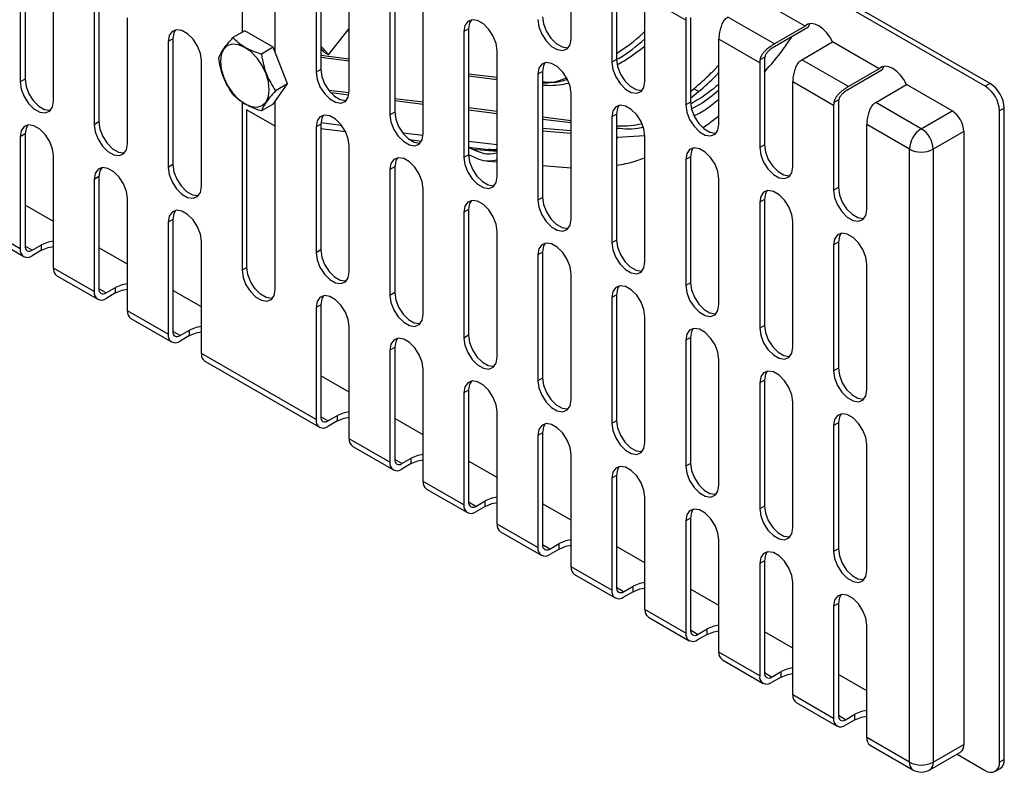
# Model space of a CAD drawing. Units: millimetres. Extents: x 5 to 589, y 5 to 415.
# Drawn here: x 540 to 569, y 68 to 91 of the extents above; entities that cross this region are included whole.
import ezdxf

# ---------------------------------------------------------------- set-up
doc = ezdxf.new("R2010")
doc.units = ezdxf.units.MM

msp = doc.modelspace()

# ---------------------------------------------------------------- linework, layer by layer
at = {"color": 7, "linetype": 'Continuous', "lineweight": 25}
for p, q in [((568.4235, 88.6649), (492.1974, 132.6693)), ((568.5649, 88.7466), (492.3388, 132.751)), ((546.2486, 95.424), (546.2486, 90.2755)), ((547.2386, 89.679), (547.2386, 94.8525)), ((548.4548, 92.844), (548.4548, 89.0879)), ((548.5962, 92.9256), (548.5962, 89.1695)), ((539.6301, 92.5492), (539.6301, 88.7931)), ((539.7715, 92.6308), (539.7715, 88.8747)), ((556.0633, 90.0848), (556.0633, 92.6161)), ((549.4448, 88.5164), (549.4448, 92.2725)), ((540.6201, 88.2216), (540.6201, 91.9777)), ((557.4209, 91.9956), (557.4209, 89.4643)), ((557.2795, 91.9139), (557.2795, 89.3827)), ((550.661, 91.5704), (550.661, 87.8143)), ((550.8024, 91.652), (550.8024, 87.8959)), ((541.8363, 91.2756), (541.8363, 87.5195)), ((541.9777, 91.3572), (541.9777, 87.6011)), ((558.2694, 88.8112), (558.2694, 91.3425)), ((559.4857, 90.6403), (558.2694, 91.3425)), ((563.0534, 90.4585), (561.6596, 91.2631)), ((551.6509, 87.2428), (551.6509, 90.9989)), ((542.8262, 86.948), (542.8262, 90.7041)), ((559.4857, 90.6403), (559.4857, 88.1091)), ((559.6271, 90.722), (559.6271, 88.1907)), ((562.1342, 89.9279), (560.7404, 90.7325)), ((563.1876, 90.532), (563.1267, 90.4162)), ((546.3304, 90.3227), (545.975, 90.1176)), ((547.1789, 89.8329), (546.3304, 90.3227)), ((548.8282, 89.6), (549.4448, 90.3892)), ((553.0086, 90.3784), (552.8671, 90.2968)), ((552.8671, 90.2968), (552.8671, 86.5407)), ((553.0086, 90.3784), (553.0086, 86.6223)), ((563.1267, 90.4162), (562.066, 89.8039)), ((563.0534, 90.4585), (562.1342, 89.9279)), ((544.1839, 90.0836), (544.0425, 90.002)), ((544.0425, 90.002), (544.0425, 86.2459)), ((544.1839, 90.0836), (544.1839, 86.3275)), ((560.4756, 87.5376), (560.4756, 90.0689)), ((561.6918, 89.3668), (560.4756, 90.0689)), ((562.9466, 89.4589), (563.8658, 89.9895)), ((565.2596, 89.1849), (563.8658, 89.9895)), ((546.3304, 89.8263), (546.3337, 89.8348)), ((547.1789, 89.8329), (546.8235, 89.6277)), ((547.6031, 88.7394), (547.1789, 89.8329)), ((548.8282, 89.6), (548.6867, 89.6817)), ((553.8571, 85.9692), (553.8571, 89.7253)), ((545.0324, 85.6744), (545.0324, 89.4305)), ((548.5962, 89.5937), (549.4448, 89.4873)), ((548.5962, 89.5298), (549.4448, 89.4234)), ((557.4209, 89.4643), (557.2795, 89.3827)), ((561.6918, 89.3668), (561.6918, 86.8355)), ((561.8454, 89.537), (561.699, 89.4525)), ((561.8527, 89.559), (561.8316, 89.5316)), ((561.8333, 89.4484), (561.8333, 86.9171)), ((564.3403, 88.6543), (562.9466, 89.4589)), ((548.5962, 89.1695), (548.4548, 89.0879)), ((553.0086, 89.0405), (553.8571, 88.9343)), ((555.2147, 89.1048), (555.0733, 89.0232)), ((555.0733, 89.0232), (555.0733, 85.2671)), ((555.2147, 89.1048), (555.2147, 85.3487)), ((565.3329, 89.1426), (564.2722, 88.5303)), ((565.2596, 89.1849), (564.3403, 88.6543)), ((565.3937, 89.2584), (565.3329, 89.1426)), ((539.7715, 88.8747), (539.6301, 88.7931)), ((547.1789, 88.1357), (547.6031, 88.7394)), ((547.6031, 88.7394), (547.2478, 88.5342)), ((553.0086, 88.9766), (553.8571, 88.8703)), ((562.6818, 86.264), (562.6818, 88.7953)), ((563.898, 88.0932), (562.6818, 88.7953)), ((568.5649, 88.7466), (568.4235, 88.6649)), ((549.4427, 88.465), (548.8362, 88.5411)), ((548.894, 88.4734), (548.9017, 88.4689)), ((549.4336, 88.4022), (548.9017, 88.4689)), ((556.0633, 84.6956), (556.0633, 88.4517)), ((559.8709, 88.5074), (559.7295, 88.5891)), ((565.1527, 88.1853), (566.072, 88.716)), ((567.4335, 87.9299), (566.072, 88.716)), ((546.2486, 88.196), (546.2486, 83.1759)), ((546.3337, 88.1376), (546.3304, 88.1423)), ((547.1789, 88.1357), (546.8235, 87.9306)), ((547.2386, 82.6044), (547.2386, 88.2206)), ((551.6509, 88.1881), (550.8024, 88.2945)), ((551.6509, 88.1242), (550.8024, 88.2306)), ((559.6271, 88.1907), (559.4857, 88.1091)), ((564.0516, 88.2635), (563.9052, 88.1789)), ((564.0394, 88.1748), (564.0394, 85.6435)), ((566.5143, 87.3993), (565.1527, 88.1853)), ((547.2386, 87.4707), (546.3805, 87.9661)), ((546.3901, 83.2576), (546.3901, 87.9605)), ((550.8024, 87.8959), (550.661, 87.8143)), ((553.8571, 87.9114), (553.0086, 88.0178)), ((553.8571, 87.8475), (553.0086, 87.9539)), ((563.898, 88.0932), (563.898, 85.5619)), ((566.5143, 87.3993), (567.4335, 87.9299)), ((568.9892, 88.0117), (568.8478, 87.9301)), ((568.8478, 68.4964), (568.8478, 87.9301)), ((568.9892, 68.578), (568.9892, 88.0117)), ((541.9777, 87.6011), (541.8363, 87.5195)), ((556.0633, 87.6351), (555.2147, 87.7413)), ((556.0633, 87.5711), (555.2147, 87.6773)), ((557.4209, 87.8312), (557.2795, 87.7496)), ((557.2795, 87.7496), (557.2795, 83.9935)), ((557.4209, 87.8312), (557.4209, 84.0751)), ((548.5962, 87.5364), (548.4548, 87.4548)), ((548.4548, 87.4548), (548.4548, 83.6987)), ((548.5962, 87.5364), (548.5962, 83.7804)), ((548.5962, 87.406), (549.3308, 87.3139)), ((556.0633, 87.3331), (555.2147, 87.4017)), ((556.0633, 87.2524), (555.2147, 87.3209)), ((566.1608, 86.7869), (564.888, 87.5217)), ((564.888, 84.9904), (564.888, 87.5217)), ((567.7871, 87.3176), (566.8679, 86.7869)), ((567.7871, 87.3176), (567.7871, 69.0271)), ((539.7715, 87.2417), (539.6301, 87.16)), ((539.6301, 87.16), (539.6301, 83.8122)), ((539.7715, 87.2417), (539.7715, 83.8938)), ((551.2419, 87.0742), (551.6049, 87.0287)), ((558.2639, 87.1903), (557.4516, 87.1403)), ((558.2694, 83.422), (558.2694, 87.1781)), ((549.4448, 83.1272), (549.4448, 86.8833)), ((553.0086, 86.8576), (553.1276, 86.7889)), ((553.0086, 86.8527), (553.6121, 86.777)), ((553.6124, 86.777), (553.8571, 86.7463)), ((561.8333, 86.9171), (561.6918, 86.8355)), ((566.1608, 68.4964), (566.1608, 86.7869)), ((566.8679, 86.7869), (566.8679, 68.4964)), ((540.6201, 83.2407), (540.6201, 86.5885)), ((553.0086, 86.6223), (552.8671, 86.5407)), ((553.0086, 86.6296), (553.056, 86.6023)), ((553.6019, 86.4281), (553.8571, 86.4075)), ((559.6271, 86.5576), (559.4857, 86.476)), ((559.4857, 86.476), (559.4857, 82.7199)), ((559.6271, 86.5576), (559.6271, 82.8015)), ((544.1839, 86.3275), (544.0425, 86.2459)), ((550.8024, 86.2628), (550.661, 86.1812)), ((550.661, 86.1812), (550.661, 82.4251)), ((550.8024, 86.2628), (550.8024, 82.5068)), ((555.2147, 86.2979), (556.0633, 86.2294)), ((541.9777, 85.9681), (541.8363, 85.8864)), ((541.8363, 85.8864), (541.8363, 82.5386)), ((541.9777, 85.9681), (541.9777, 82.6202)), ((560.4756, 82.1484), (560.4756, 85.9045)), ((551.6509, 81.8536), (551.6509, 85.6097)), ((564.0394, 85.6435), (563.898, 85.5619)), ((542.8262, 81.9671), (542.8262, 85.3149)), ((555.2147, 85.3487), (555.0733, 85.2671)), ((561.8333, 85.284), (561.6918, 85.2024)), ((561.6918, 85.2024), (561.6918, 81.4463)), ((561.8333, 85.284), (561.8333, 81.5279)), ((540.6201, 84.6286), (539.7715, 85.1184)), ((553.0086, 84.9893), (552.8671, 84.9076)), ((552.8671, 84.9076), (552.8671, 81.1515)), ((553.0086, 84.9893), (553.0086, 81.2332)), ((544.1839, 84.6945), (544.0425, 84.6128)), ((544.0425, 84.6128), (544.0425, 81.265)), ((544.1839, 84.6945), (544.1839, 81.3466)), ((562.6818, 80.8748), (562.6818, 84.6309)), ((539.6301, 83.8122), (538.4139, 84.5143)), ((553.8571, 80.58), (553.8571, 84.3361)), ((538.5175, 84.2854), (539.7337, 83.5833)), ((545.0324, 80.6935), (545.0324, 84.0413)), ((557.4209, 84.0751), (557.2795, 83.9935)), ((539.9837, 83.7713), (540.2665, 83.9346)), ((540.2665, 83.7713), (539.9837, 83.608)), ((540.2665, 83.7713), (540.2665, 83.9346)), ((542.8262, 83.355), (541.9777, 83.8448)), ((548.5962, 83.7804), (548.4548, 83.6987)), ((564.0394, 84.0104), (563.898, 83.9288)), ((563.898, 83.9288), (563.898, 80.1727)), ((564.0394, 84.0104), (564.0394, 80.2543)), ((555.2147, 83.7157), (555.0733, 83.634)), ((555.0733, 83.634), (555.0733, 79.8779)), ((555.2147, 83.7157), (555.2147, 79.9596)), ((541.8363, 82.5386), (540.6201, 83.2407)), ((546.3901, 83.2576), (546.2486, 83.1759)), ((564.888, 79.6012), (564.888, 83.3573)), ((540.7236, 83.0118), (541.9399, 82.3097)), ((556.0633, 79.3064), (556.0633, 83.0625)), ((542.1898, 82.4977), (542.4727, 82.661)), ((542.4727, 82.4977), (542.4727, 82.661)), ((545.0324, 82.0814), (544.1839, 82.5712)), ((559.6271, 82.8015), (559.4857, 82.7199)), ((542.4727, 82.4977), (542.1898, 82.3344)), ((550.8024, 82.5068), (550.661, 82.4251)), ((557.4209, 82.4421), (557.2795, 82.3604)), ((557.2795, 82.3604), (557.2795, 78.6043)), ((557.4209, 82.4421), (557.4209, 78.686)), ((544.0425, 81.265), (542.8262, 81.9671)), ((548.5962, 82.1473), (548.4548, 82.0656)), ((548.4548, 82.0656), (548.4548, 78.7178)), ((548.5962, 82.1473), (548.5962, 78.7995)), ((542.9298, 81.7382), (544.146, 81.0361)), ((558.2694, 78.0328), (558.2694, 81.7889)), ((544.396, 81.2241), (544.6789, 81.3874)), ((544.6789, 81.2241), (544.6789, 81.3874)), ((549.4448, 78.1463), (549.4448, 81.4941)), ((561.8333, 81.5279), (561.6918, 81.4463)), ((544.6789, 81.2241), (544.396, 81.0608)), ((553.0086, 81.2332), (552.8671, 81.1515)), ((559.6271, 81.1685), (559.4857, 81.0868)), ((559.4857, 81.0868), (559.4857, 77.3307)), ((559.6271, 81.1685), (559.6271, 77.4124)), ((550.8024, 80.8737), (550.661, 80.792)), ((550.661, 80.792), (550.661, 77.4442)), ((550.8024, 80.8737), (550.8024, 77.5259)), ((548.4548, 78.7178), (545.0324, 80.6935)), ((560.4756, 76.7592), (560.4756, 80.5153)), ((545.136, 80.4646), (548.5584, 78.4889)), ((551.6509, 76.8727), (551.6509, 80.2206)), ((564.0394, 80.2543), (563.898, 80.1727)), ((549.4448, 79.5342), (548.5962, 80.024)), ((555.2147, 79.9596), (555.0733, 79.8779)), ((561.8333, 79.8949), (561.6918, 79.8132)), ((561.6918, 79.8132), (561.6918, 76.0571)), ((561.8333, 79.8949), (561.8333, 76.1388)), ((553.0086, 79.6001), (552.8671, 79.5184)), ((552.8671, 79.5184), (552.8671, 76.1706)), ((553.0086, 79.6001), (553.0086, 76.2523)), ((562.6818, 75.4856), (562.6818, 79.2417)), ((548.8084, 78.677), (549.0912, 78.8402)), ((549.0912, 78.6769), (549.0912, 78.8402)), ((551.6509, 78.2606), (550.8024, 78.7504)), ((553.8571, 75.5991), (553.8571, 78.947)), ((549.0912, 78.6769), (548.8084, 78.5136)), ((557.4209, 78.686), (557.2795, 78.6043)), ((564.0394, 78.6213), (563.898, 78.5396)), ((563.898, 78.5396), (563.898, 74.7835)), ((564.0394, 78.6213), (564.0394, 74.8652)), ((555.2147, 78.3265), (555.0733, 78.2448)), ((555.0733, 78.2448), (555.0733, 74.897)), ((555.2147, 78.3265), (555.2147, 74.9787)), ((550.661, 77.4442), (549.4448, 78.1463)), ((549.5483, 77.9174), (550.7645, 77.2153)), ((564.888, 74.2121), (564.888, 77.9681)), ((551.0145, 77.4034), (551.2974, 77.5666)), ((551.2974, 77.4033), (551.2974, 77.5666)), ((556.0633, 74.3255), (556.0633, 77.6734)), ((551.2974, 77.4033), (551.0145, 77.2401)), ((553.8571, 76.987), (553.0086, 77.4768)), ((559.6271, 77.4124), (559.4857, 77.3307)), ((557.4209, 77.0529), (557.2795, 76.9712)), ((557.4209, 77.0529), (557.4209, 73.7051)), ((552.8671, 76.1706), (551.6509, 76.8727)), ((557.2795, 76.9712), (557.2795, 73.6234)), ((551.7545, 76.6438), (552.9707, 75.9417)), ((558.2694, 73.0519), (558.2694, 76.3998)), ((553.2207, 76.1298), (553.5035, 76.293)), ((553.5035, 76.1297), (553.2207, 75.9665)), ((553.5035, 76.1297), (553.5035, 76.293)), ((556.0633, 75.7134), (555.2147, 76.2032)), ((561.8333, 76.1388), (561.6918, 76.0571)), ((555.0733, 74.897), (553.8571, 75.5991)), ((559.6271, 75.7793), (559.4857, 75.6976)), ((559.4857, 75.6976), (559.4857, 72.3498)), ((559.6271, 75.7793), (559.6271, 72.4315)), ((553.9607, 75.3702), (555.1769, 74.6681)), ((555.4269, 74.8562), (555.7097, 75.0194)), ((555.7097, 74.8561), (555.7097, 75.0194)), ((558.2694, 74.4398), (557.4209, 74.9296)), ((560.4756, 71.7783), (560.4756, 75.1262)), ((555.7097, 74.8561), (555.4269, 74.6929)), ((564.0394, 74.8652), (563.898, 74.7835)), ((561.8333, 74.5057), (561.6918, 74.4241)), ((561.6918, 74.4241), (561.6918, 71.0762)), ((561.8333, 74.5057), (561.8333, 71.1579)), ((557.2795, 73.6234), (556.0633, 74.3255)), ((556.1668, 74.0966), (557.3831, 73.3945)), ((557.633, 73.5826), (557.9159, 73.7459)), ((557.9159, 73.5825), (557.9159, 73.7459)), ((562.6818, 70.5048), (562.6818, 73.8526)), ((557.9159, 73.5825), (557.633, 73.4193)), ((560.4756, 73.1662), (559.6271, 73.656)), ((564.0394, 73.2321), (563.898, 73.1505)), ((564.0394, 73.2321), (564.0394, 69.8843)), ((559.4857, 72.3498), (558.2694, 73.0519)), ((563.898, 73.1505), (563.898, 69.8026)), ((558.373, 72.823), (559.5892, 72.1209)), ((564.888, 69.2312), (564.888, 72.579)), ((559.8392, 72.309), (560.1221, 72.4723)), ((560.1221, 72.3089), (559.8392, 72.1457)), ((560.1221, 72.3089), (560.1221, 72.4723)), ((562.6818, 71.8926), (561.8333, 72.3824)), ((561.6918, 71.0762), (560.4756, 71.7783)), ((560.5792, 71.5494), (561.7954, 70.8473)), ((562.0454, 71.0354), (562.3282, 71.1987)), ((562.3282, 71.0353), (562.3282, 71.1987)), ((564.888, 70.619), (564.0394, 71.1089)), ((562.3282, 71.0353), (562.0454, 70.8721)), ((563.898, 69.8026), (562.6818, 70.5048)), ((562.7854, 70.2758), (564.0016, 69.5737)), ((564.2516, 69.7618), (564.5344, 69.9251)), ((564.5344, 69.7618), (564.5344, 69.9251)), ((564.5344, 69.7618), (564.2516, 69.5985)), ((566.1608, 68.4964), (564.888, 69.2312)), ((564.9915, 69.0022), (566.2643, 68.2675)), ((566.7643, 68.2675), (567.6835, 68.7981)), ((566.8679, 68.4964), (567.7871, 69.0271)), ((567.58, 68.7384), (568.4235, 68.2514)), ((568.9892, 68.578), (568.8478, 68.4964)), ((568.7235, 68.2217), (568.8649, 68.3033))]:
    msp.add_line(p, q, dxfattribs=at)
at = {"color": 8, "linetype": 'Continuous', "lineweight": 25}
for p, q in [((559.6271, 88.5072), (559.7295, 88.5891)), ((559.6271, 88.3126), (559.8709, 88.5074)), ((549.2155, 87.4979), (548.5974, 87.5754)), ((551.6489, 87.1928), (551.0412, 87.269)), ((553.8571, 86.9159), (553.0086, 87.0223)), ((557.4516, 87.1403), (557.4209, 87.158)), ((557.4516, 87.1403), (557.4209, 87.0783)), ((553.1276, 86.7889), (553.8571, 86.73)), ((539.9837, 83.7713), (539.7715, 83.8938)), ((542.1898, 82.4977), (541.9777, 82.6202)), ((544.396, 81.2241), (544.1839, 81.3466)), ((548.8084, 78.677), (548.5962, 78.7994)), ((551.0145, 77.4034), (550.8024, 77.5258)), ((553.2207, 76.1298), (553.0086, 76.2522)), ((555.4269, 74.8562), (555.2147, 74.9786)), ((557.633, 73.5826), (557.4209, 73.705)), ((559.8392, 72.309), (559.6271, 72.4314)), ((562.0454, 71.0354), (561.8333, 71.1578)), ((564.2516, 69.7618), (564.0394, 69.8842))]:
    msp.add_line(p, q, dxfattribs=at)
at = {"color": 7, "linetype": 'Continuous', "lineweight": 25, "flags": 128}
for points in [[(553.8571, 89.7253), (553.8272, 89.938), (553.7413, 90.1595), (553.6096, 90.3632), (553.4481, 90.5243), (553.2762, 90.6235), (553.1146, 90.6489), (552.983, 90.5973), (552.897, 90.475), (552.8671, 90.2968)], [(553.0901, 90.6456), (553.0384, 90.5567), (553.0086, 90.3784)], [(555.0733, 90.6563), (555.1032, 90.4435), (555.1891, 90.222), (555.3208, 90.0184), (555.4823, 89.8572), (555.6542, 89.758), (555.8158, 89.7326), (555.9475, 89.7842), (556.0334, 89.9065), (556.0633, 90.0848)], [(555.2147, 90.7379), (555.2446, 90.5252), (555.3305, 90.3036), (555.4622, 90.1), (555.6238, 89.9389), (555.7957, 89.8396), (555.9572, 89.8143), (555.9818, 89.8176)], [(563.8658, 89.9895), (563.7867, 90.1376), (563.6887, 90.2718), (563.5776, 90.3844), (563.4596, 90.469), (563.3416, 90.5206), (563.2305, 90.5364), (563.1325, 90.5152), (563.0534, 90.4585)], [(545.0324, 89.4305), (545.0026, 89.6432), (544.9166, 89.8648), (544.7849, 90.0684), (544.6234, 90.2295), (544.4515, 90.3288), (544.2899, 90.3541), (544.1583, 90.3025), (544.0723, 90.1803), (544.0425, 90.002)], [(544.2654, 90.3508), (544.2137, 90.2619), (544.1839, 90.0836)], [(546.3304, 89.8263), (546.1417, 89.9066), (545.9658, 89.924), (545.8148, 89.8774), (545.6989, 89.7699), (545.6261, 89.6088), (545.6012, 89.4053), (545.6261, 89.173), (545.6989, 88.9279), (545.8148, 88.6866), (545.9658, 88.4656), (546.1417, 88.2799), (546.3304, 88.1423)], [(546.3304, 88.1423), (546.5191, 88.062), (546.6949, 88.0446), (546.846, 88.0913), (546.9618, 88.1987), (547.0347, 88.3598), (547.0595, 88.5634), (547.0347, 88.7956), (546.9618, 89.0408), (546.846, 89.282), (546.6949, 89.503), (546.5191, 89.6887), (546.3304, 89.8263)], [(548.5962, 89.7925), (548.6315, 89.751), (548.6867, 89.6817)], [(556.0633, 88.4517), (556.0334, 88.6644), (555.9475, 88.886), (555.8158, 89.0896), (555.6542, 89.2507), (555.4823, 89.35), (555.3208, 89.3753), (555.1891, 89.3237), (555.1032, 89.2014), (555.0733, 89.0232)], [(555.2963, 89.372), (555.2446, 89.2831), (555.2147, 89.1048)], [(557.2795, 89.3827), (557.3093, 89.1699), (557.3953, 88.9484), (557.527, 88.7448), (557.6885, 88.5836), (557.8604, 88.4844), (558.022, 88.4591), (558.1536, 88.5106), (558.2396, 88.6329), (558.2694, 88.8112)], [(557.4209, 89.4643), (557.4508, 89.2516), (557.5367, 89.0301), (557.6684, 88.8264), (557.8299, 88.6653), (558.0018, 88.5661), (558.1634, 88.5407), (558.1879, 88.544)], [(548.4548, 89.0879), (548.4847, 88.8752), (548.5706, 88.6536), (548.7023, 88.45), (548.8638, 88.2889), (549.0357, 88.1896), (549.1973, 88.1643), (549.3289, 88.2158), (549.4149, 88.3381), (549.4448, 88.5164)], [(548.5962, 89.1695), (548.6261, 88.9568), (548.712, 88.7353), (548.8437, 88.5317), (549.0052, 88.3705), (549.1771, 88.2713), (549.3387, 88.2459), (549.3632, 88.2492)], [(566.072, 88.716), (565.9929, 88.864), (565.8949, 88.9982), (565.7837, 89.1108), (565.6658, 89.1954), (565.5478, 89.247), (565.4367, 89.2628), (565.3387, 89.2417), (565.2596, 89.1849)], [(539.6301, 88.7931), (539.66, 88.5804), (539.7459, 88.3588), (539.8776, 88.1552), (540.0391, 87.9941), (540.211, 87.8948), (540.3726, 87.8695), (540.5043, 87.9211), (540.5902, 88.0434), (540.6201, 88.2216)], [(539.7715, 88.8747), (539.8014, 88.662), (539.8873, 88.4405), (540.019, 88.2369), (540.1806, 88.0757), (540.3525, 87.9765), (540.514, 87.9511), (540.5386, 87.9544)], [(559.6271, 88.1907), (559.6569, 87.978), (559.7429, 87.7565), (559.8746, 87.5528), (560.0361, 87.3917), (560.208, 87.2925), (560.3696, 87.2671), (560.3941, 87.2704)], [(550.8024, 87.8959), (550.8322, 87.6832), (550.9182, 87.4617), (551.0499, 87.2581), (551.2114, 87.0969), (551.3833, 86.9977), (551.5449, 86.9723), (551.5694, 86.9756)], [(558.2694, 87.1781), (558.2396, 87.3908), (558.1536, 87.6124), (558.022, 87.816), (557.8604, 87.9771), (557.6885, 88.0764), (557.527, 88.1017), (557.3953, 88.0501), (557.3093, 87.9278), (557.2795, 87.7496)], [(557.5024, 88.0984), (557.4508, 88.0095), (557.4209, 87.8312)], [(559.4857, 88.1091), (559.5155, 87.8963), (559.6015, 87.6748), (559.7332, 87.4712), (559.8947, 87.3101), (560.0666, 87.2108), (560.2281, 87.1855), (560.3598, 87.237), (560.4458, 87.3593), (560.4756, 87.5376)], [(541.9777, 87.6011), (542.0076, 87.3884), (542.0935, 87.1669), (542.2252, 86.9633), (542.3867, 86.8021), (542.5586, 86.7029), (542.7202, 86.6775), (542.7447, 86.6808)], [(549.4448, 86.8833), (549.4149, 87.096), (549.3289, 87.3176), (549.1973, 87.5212), (549.0357, 87.6823), (548.8638, 87.7816), (548.7023, 87.8069), (548.5706, 87.7554), (548.4847, 87.6331), (548.4548, 87.4548)], [(548.6777, 87.8036), (548.6261, 87.7147), (548.5962, 87.5364)], [(550.661, 87.8143), (550.6908, 87.6016), (550.7768, 87.38), (550.9085, 87.1764), (551.07, 87.0153), (551.2419, 86.916), (551.4034, 86.8907), (551.5351, 86.9422), (551.6211, 87.0645), (551.6509, 87.2428)], [(540.6201, 86.5885), (540.5902, 86.8013), (540.5043, 87.0228), (540.3726, 87.2264), (540.211, 87.3876), (540.0391, 87.4868), (539.8776, 87.5121), (539.7459, 87.4606), (539.66, 87.3383), (539.6301, 87.16)], [(539.853, 87.5088), (539.8014, 87.4199), (539.7715, 87.2417)], [(541.8363, 87.5195), (541.8661, 87.3068), (541.9521, 87.0853), (542.0838, 86.8816), (542.2453, 86.7205), (542.4172, 86.6212), (542.5787, 86.5959), (542.7104, 86.6475), (542.7964, 86.7698), (542.8262, 86.948)], [(560.4756, 85.9045), (560.4458, 86.1172), (560.3598, 86.3388), (560.2281, 86.5424), (560.0666, 86.7035), (559.8947, 86.8028), (559.7332, 86.8281), (559.6015, 86.7765), (559.5155, 86.6542), (559.4857, 86.476)], [(559.7086, 86.8248), (559.6569, 86.7359), (559.6271, 86.5576)], [(561.6918, 86.8355), (561.7217, 86.6227), (561.8076, 86.4012), (561.9393, 86.1976), (562.1009, 86.0365), (562.2728, 85.9372), (562.4343, 85.9119), (562.566, 85.9634), (562.6519, 86.0857), (562.6818, 86.264)], [(561.8333, 86.9171), (561.8631, 86.7044), (561.9491, 86.4829), (562.0807, 86.2792), (562.2423, 86.1181), (562.4142, 86.0189), (562.5757, 85.9935), (562.6003, 85.9968)], [(551.6509, 85.6097), (551.6211, 85.8224), (551.5351, 86.044), (551.4034, 86.2476), (551.2419, 86.4087), (551.07, 86.508), (550.9085, 86.5333), (550.7768, 86.4818), (550.6908, 86.3595), (550.661, 86.1812)], [(550.8839, 86.53), (550.8322, 86.4411), (550.8024, 86.2628)], [(552.8671, 86.5407), (552.897, 86.328), (552.983, 86.1064), (553.1146, 85.9028), (553.2762, 85.7417), (553.4481, 85.6424), (553.6096, 85.6171), (553.7413, 85.6687), (553.8272, 85.7909), (553.8571, 85.9692)], [(553.0086, 86.6223), (553.0384, 86.4096), (553.1244, 86.1881), (553.2561, 85.9845), (553.4176, 85.8233), (553.5895, 85.7241), (553.751, 85.6987), (553.7756, 85.702)], [(542.8262, 85.3149), (542.7964, 85.5277), (542.7104, 85.7492), (542.5787, 85.9528), (542.4172, 86.114), (542.2453, 86.2132), (542.0838, 86.2386), (541.9521, 86.187), (541.8661, 86.0647), (541.8363, 85.8864)], [(542.0592, 86.2352), (542.0076, 86.1463), (541.9777, 85.9681)], [(544.0425, 86.2459), (544.0723, 86.0332), (544.1583, 85.8117), (544.2899, 85.608), (544.4515, 85.4469), (544.6234, 85.3477), (544.7849, 85.3223), (544.9166, 85.3739), (545.0026, 85.4962), (545.0324, 85.6744)], [(544.1839, 86.3275), (544.2137, 86.1148), (544.2997, 85.8933), (544.4314, 85.6897), (544.5929, 85.5285), (544.7648, 85.4293), (544.9263, 85.4039), (544.9509, 85.4073)], [(562.6818, 84.6309), (562.6519, 84.8436), (562.566, 85.0652), (562.4343, 85.2688), (562.2728, 85.4299), (562.1009, 85.5292), (561.9393, 85.5545), (561.8076, 85.5029), (561.7217, 85.3807), (561.6918, 85.2024)], [(561.9148, 85.5512), (561.8631, 85.4623), (561.8333, 85.284)], [(563.898, 85.5619), (563.9279, 85.3492), (564.0138, 85.1276), (564.1455, 84.924), (564.307, 84.7629), (564.4789, 84.6636), (564.6405, 84.6383), (564.7722, 84.6898), (564.8581, 84.8121), (564.888, 84.9904)], [(564.0394, 85.6435), (564.0693, 85.4308), (564.1552, 85.2093), (564.2869, 85.0056), (564.4485, 84.8445), (564.6204, 84.7453), (564.7819, 84.7199), (564.8065, 84.7232)], [(553.8571, 84.3361), (553.8272, 84.5488), (553.7413, 84.7704), (553.6096, 84.974), (553.4481, 85.1351), (553.2762, 85.2344), (553.1146, 85.2597), (552.983, 85.2082), (552.897, 85.0859), (552.8671, 84.9076)], [(553.0901, 85.2564), (553.0384, 85.1675), (553.0086, 84.9893)], [(555.0733, 85.2671), (555.1032, 85.0544), (555.1891, 84.8328), (555.3208, 84.6292), (555.4823, 84.4681), (555.6542, 84.3688), (555.8158, 84.3435), (555.9475, 84.3951), (556.0334, 84.5173), (556.0633, 84.6956)], [(555.2147, 85.3487), (555.2446, 85.136), (555.3305, 84.9145), (555.4622, 84.7109), (555.6238, 84.5497), (555.7957, 84.4505), (555.9572, 84.4251), (555.9818, 84.4284)], [(545.0324, 84.0413), (545.0026, 84.2541), (544.9166, 84.4756), (544.7849, 84.6792), (544.6234, 84.8404), (544.4515, 84.9396), (544.2899, 84.965), (544.1583, 84.9134), (544.0723, 84.7911), (544.0425, 84.6128)], [(544.2654, 84.9616), (544.2137, 84.8727), (544.1839, 84.6945)], [(540.6201, 84.0446), (540.4656, 84.0151), (540.2665, 83.9346)], [(557.4209, 84.0751), (557.4508, 83.8624), (557.5367, 83.6409), (557.6684, 83.4373), (557.8299, 83.2761), (558.0018, 83.1769), (558.1634, 83.1515), (558.1879, 83.1548)], [(564.888, 83.3573), (564.8581, 83.57), (564.7722, 83.7916), (564.6405, 83.9952), (564.4789, 84.1563), (564.307, 84.2556), (564.1455, 84.2809), (564.0138, 84.2293), (563.9279, 84.1071), (563.898, 83.9288)], [(564.1209, 84.2776), (564.0693, 84.1887), (564.0394, 84.0104)], [(540.2665, 83.7713), (540.4656, 83.8518), (540.6201, 83.8813)], [(548.5962, 83.7804), (548.6261, 83.5676), (548.712, 83.3461), (548.8437, 83.1425), (549.0052, 82.9813), (549.1771, 82.8821), (549.3387, 82.8567), (549.3632, 82.8601)], [(556.0633, 83.0625), (556.0334, 83.2753), (555.9475, 83.4968), (555.8158, 83.7004), (555.6542, 83.8615), (555.4823, 83.9608), (555.3208, 83.9861), (555.1891, 83.9346), (555.1032, 83.8123), (555.0733, 83.634)], [(555.2963, 83.9828), (555.2446, 83.8939), (555.2147, 83.7157)], [(557.2795, 83.9935), (557.3093, 83.7808), (557.3953, 83.5592), (557.527, 83.3556), (557.6885, 83.1945), (557.8604, 83.0952), (558.022, 83.0699), (558.1536, 83.1215), (558.2396, 83.2438), (558.2694, 83.422)], [(548.4548, 83.6987), (548.4847, 83.486), (548.5706, 83.2645), (548.7023, 83.0608), (548.8638, 82.8997), (549.0357, 82.8005), (549.1973, 82.7751), (549.3289, 82.8267), (549.4149, 82.949), (549.4448, 83.1272)], [(546.2486, 83.1759), (546.2785, 82.9632), (546.3644, 82.7417), (546.4961, 82.538), (546.6577, 82.3769), (546.8296, 82.2777), (546.9911, 82.2523), (547.1228, 82.3039), (547.2087, 82.4262), (547.2386, 82.6044)], [(547.1571, 82.3373), (547.1325, 82.3339), (546.971, 82.3593), (546.7991, 82.4585), (546.6375, 82.6197), (546.5059, 82.8233), (546.4199, 83.0448), (546.3901, 83.2576)], [(542.8262, 82.7711), (542.6718, 82.7415), (542.4727, 82.661)], [(542.4727, 82.4977), (542.6718, 82.5782), (542.8262, 82.6077)], [(558.2694, 81.7889), (558.2396, 82.0017), (558.1536, 82.2232), (558.022, 82.4268), (557.8604, 82.5879), (557.6885, 82.6872), (557.527, 82.7125), (557.3953, 82.661), (557.3093, 82.5387), (557.2795, 82.3604)], [(557.5024, 82.7092), (557.4508, 82.6203), (557.4209, 82.4421)], [(559.4857, 82.7199), (559.5155, 82.5072), (559.6015, 82.2856), (559.7332, 82.082), (559.8947, 81.9209), (560.0666, 81.8216), (560.2281, 81.7963), (560.3598, 81.8479), (560.4458, 81.9702), (560.4756, 82.1484)], [(559.6271, 82.8015), (559.6569, 82.5888), (559.7429, 82.3673), (559.8746, 82.1637), (560.0361, 82.0025), (560.208, 81.9033), (560.3696, 81.8779), (560.3941, 81.8812)], [(549.4448, 81.4941), (549.4149, 81.7069), (549.3289, 81.9284), (549.1973, 82.132), (549.0357, 82.2932), (548.8638, 82.3924), (548.7023, 82.4178), (548.5706, 82.3662), (548.4847, 82.2439), (548.4548, 82.0656)], [(548.6777, 82.4144), (548.6261, 82.3255), (548.5962, 82.1473)], [(550.661, 82.4251), (550.6908, 82.2124), (550.7768, 81.9909), (550.9085, 81.7872), (551.07, 81.6261), (551.2419, 81.5269), (551.4034, 81.5015), (551.5351, 81.5531), (551.6211, 81.6754), (551.6509, 81.8536)], [(550.8024, 82.5068), (550.8322, 82.294), (550.9182, 82.0725), (551.0499, 81.8689), (551.2114, 81.7077), (551.3833, 81.6085), (551.5449, 81.5831), (551.5694, 81.5865)], [(545.0324, 81.4975), (544.878, 81.4679), (544.6789, 81.3874)], [(560.4756, 80.5153), (560.4458, 80.7281), (560.3598, 80.9496), (560.2281, 81.1532), (560.0666, 81.3144), (559.8947, 81.4136), (559.7332, 81.4389), (559.6015, 81.3874), (559.5155, 81.2651), (559.4857, 81.0868)], [(559.7086, 81.4356), (559.6569, 81.3467), (559.6271, 81.1685)], [(561.6918, 81.4463), (561.7217, 81.2336), (561.8076, 81.012), (561.9393, 80.8084), (562.1009, 80.6473), (562.2728, 80.548), (562.4343, 80.5227), (562.566, 80.5743), (562.6519, 80.6966), (562.6818, 80.8748)], [(561.8333, 81.5279), (561.8631, 81.3152), (561.9491, 81.0937), (562.0807, 80.8901), (562.2423, 80.7289), (562.4142, 80.6297), (562.5757, 80.6043), (562.6003, 80.6076)], [(544.6789, 81.2241), (544.878, 81.3046), (545.0324, 81.3341)], [(551.6509, 80.2206), (551.6211, 80.4333), (551.5351, 80.6548), (551.4034, 80.8584), (551.2419, 81.0196), (551.07, 81.1188), (550.9085, 81.1442), (550.7768, 81.0926), (550.6908, 80.9703), (550.661, 80.792)], [(550.8839, 81.1408), (550.8322, 81.0519), (550.8024, 80.8737)], [(552.8671, 81.1515), (552.897, 80.9388), (552.983, 80.7173), (553.1146, 80.5136), (553.2762, 80.3525), (553.4481, 80.2533), (553.6096, 80.2279), (553.7413, 80.2795), (553.8272, 80.4018), (553.8571, 80.58)], [(553.0086, 81.2332), (553.0384, 81.0204), (553.1244, 80.7989), (553.2561, 80.5953), (553.4176, 80.4341), (553.5895, 80.3349), (553.751, 80.3095), (553.7756, 80.3129)], [(564.0394, 80.2543), (564.0693, 80.0416), (564.1552, 79.8201), (564.2869, 79.6165), (564.4485, 79.4553), (564.6204, 79.3561), (564.7819, 79.3307), (564.8065, 79.334)], [(555.2147, 79.9596), (555.2446, 79.7468), (555.3305, 79.5253), (555.4622, 79.3217), (555.6238, 79.1605), (555.7957, 79.0613), (555.9572, 79.0359), (555.9818, 79.0393)], [(562.6818, 79.2417), (562.6519, 79.4545), (562.566, 79.676), (562.4343, 79.8796), (562.2728, 80.0408), (562.1009, 80.14), (561.9393, 80.1654), (561.8076, 80.1138), (561.7217, 79.9915), (561.6918, 79.8132)], [(561.9148, 80.162), (561.8631, 80.0731), (561.8333, 79.8949)], [(563.898, 80.1727), (563.9279, 79.96), (564.0138, 79.7385), (564.1455, 79.5348), (564.307, 79.3737), (564.4789, 79.2745), (564.6405, 79.2491), (564.7722, 79.3007), (564.8581, 79.423), (564.888, 79.6012)], [(553.8571, 78.947), (553.8272, 79.1597), (553.7413, 79.3812), (553.6096, 79.5848), (553.4481, 79.746), (553.2762, 79.8452), (553.1146, 79.8706), (552.983, 79.819), (552.897, 79.6967), (552.8671, 79.5184)], [(553.0901, 79.8673), (553.0384, 79.7783), (553.0086, 79.6001)], [(555.0733, 79.8779), (555.1032, 79.6652), (555.1891, 79.4437), (555.3208, 79.2401), (555.4823, 79.0789), (555.6542, 78.9797), (555.8158, 78.9543), (555.9475, 79.0059), (556.0334, 79.1282), (556.0633, 79.3064)], [(549.4448, 78.9503), (549.2903, 78.9207), (549.0912, 78.8402)], [(549.0912, 78.6769), (549.2903, 78.7574), (549.4448, 78.787)], [(564.888, 77.9681), (564.8581, 78.1809), (564.7722, 78.4024), (564.6405, 78.606), (564.4789, 78.7672), (564.307, 78.8664), (564.1455, 78.8918), (564.0138, 78.8402), (563.9279, 78.7179), (563.898, 78.5396)], [(564.1209, 78.8884), (564.0693, 78.7995), (564.0394, 78.6213)], [(556.0633, 77.6734), (556.0334, 77.8861), (555.9475, 78.1076), (555.8158, 78.3112), (555.6542, 78.4724), (555.4823, 78.5716), (555.3208, 78.597), (555.1891, 78.5454), (555.1032, 78.4231), (555.0733, 78.2448)], [(555.2963, 78.5937), (555.2446, 78.5047), (555.2147, 78.3265)], [(557.2795, 78.6043), (557.3093, 78.3916), (557.3953, 78.1701), (557.527, 77.9665), (557.6885, 77.8053), (557.8604, 77.7061), (558.022, 77.6807), (558.1536, 77.7323), (558.2396, 77.8546), (558.2694, 78.0328)], [(557.4209, 78.686), (557.4508, 78.4732), (557.5367, 78.2517), (557.6684, 78.0481), (557.8299, 77.8869), (558.0018, 77.7877), (558.1634, 77.7624), (558.1879, 77.7657)], [(551.6509, 77.6767), (551.4965, 77.6471), (551.2974, 77.5666)], [(551.2974, 77.4033), (551.4965, 77.4838), (551.6509, 77.5134)], [(558.2694, 76.3998), (558.2396, 76.6125), (558.1536, 76.834), (558.022, 77.0376), (557.8604, 77.1988), (557.6885, 77.298), (557.527, 77.3234), (557.3953, 77.2718), (557.3093, 77.1495), (557.2795, 76.9712)], [(557.5024, 77.3201), (557.4508, 77.2311), (557.4209, 77.0529)], [(559.4857, 77.3307), (559.5155, 77.118), (559.6015, 76.8965), (559.7332, 76.6929), (559.8947, 76.5317), (560.0666, 76.4325), (560.2281, 76.4071), (560.3598, 76.4587), (560.4458, 76.581), (560.4756, 76.7592)], [(559.6271, 77.4124), (559.6569, 77.1996), (559.7429, 76.9781), (559.8746, 76.7745), (560.0361, 76.6134), (560.208, 76.5141), (560.3696, 76.4888), (560.3941, 76.4921)], [(553.8571, 76.4031), (553.7027, 76.3735), (553.5035, 76.293)], [(553.5035, 76.1297), (553.7027, 76.2102), (553.8571, 76.2398)], [(561.8333, 76.1388), (561.8631, 75.9261), (561.9491, 75.7045), (562.0807, 75.5009), (562.2423, 75.3398), (562.4142, 75.2405), (562.5757, 75.2152), (562.6003, 75.2185)], [(560.4756, 75.1262), (560.4458, 75.3389), (560.3598, 75.5604), (560.2281, 75.764), (560.0666, 75.9252), (559.8947, 76.0244), (559.7332, 76.0498), (559.6015, 75.9982), (559.5155, 75.8759), (559.4857, 75.6976)], [(559.7086, 76.0465), (559.6569, 75.9575), (559.6271, 75.7793)], [(561.6918, 76.0571), (561.7217, 75.8444), (561.8076, 75.6229), (561.9393, 75.4193), (562.1009, 75.2581), (562.2728, 75.1589), (562.4343, 75.1335), (562.566, 75.1851), (562.6519, 75.3074), (562.6818, 75.4856)], [(556.0633, 75.1295), (555.9089, 75.0999), (555.7097, 75.0194)], [(555.7097, 74.8561), (555.9089, 74.9366), (556.0633, 74.9662)], [(562.6818, 73.8526), (562.6519, 74.0653), (562.566, 74.2868), (562.4343, 74.4904), (562.2728, 74.6516), (562.1009, 74.7508), (561.9393, 74.7762), (561.8076, 74.7246), (561.7217, 74.6023), (561.6918, 74.4241)], [(561.9148, 74.7729), (561.8631, 74.684), (561.8333, 74.5057)], [(563.898, 74.7835), (563.9279, 74.5708), (564.0138, 74.3493), (564.1455, 74.1457), (564.307, 73.9845), (564.4789, 73.8853), (564.6405, 73.8599), (564.7722, 73.9115), (564.8581, 74.0338), (564.888, 74.2121)], [(564.0394, 74.8652), (564.0693, 74.6525), (564.1552, 74.4309), (564.2869, 74.2273), (564.4485, 74.0662), (564.6204, 73.9669), (564.7819, 73.9416), (564.8065, 73.9449)], [(558.2694, 73.8559), (558.115, 73.8263), (557.9159, 73.7459)], [(557.9159, 73.5825), (558.115, 73.663), (558.2694, 73.6926)], [(564.888, 72.579), (564.8581, 72.7917), (564.7722, 73.0132), (564.6405, 73.2168), (564.4789, 73.378), (564.307, 73.4772), (564.1455, 73.5026), (564.0138, 73.451), (563.9279, 73.3287), (563.898, 73.1505)], [(564.1209, 73.4993), (564.0693, 73.4104), (564.0394, 73.2321)], [(560.4756, 72.5823), (560.3212, 72.5528), (560.1221, 72.4723)], [(560.1221, 72.3089), (560.3212, 72.3894), (560.4756, 72.419)], [(562.6818, 71.3087), (562.5274, 71.2792), (562.3282, 71.1987)], [(562.3282, 71.0353), (562.5274, 71.1158), (562.6818, 71.1454)], [(564.888, 70.0351), (564.7336, 70.0056), (564.5344, 69.9251)], [(564.5344, 69.7618), (564.7336, 69.8422), (564.888, 69.8718)]]:
    msp.add_lwpolyline(points, dxfattribs=at)
at = {"color": 7, "linetype": 'Continuous', "lineweight": 25}
for centre, radius, start, end in [((560.0287, 90.6383), 0.5431, 170.6942, 179.78504), ((561.0187, 90.0668), 0.5431, 170.6942, 179.78504), ((546.3276, 87.6586), 3.1658, 37.82588, 44.22439), ((562.2349, 89.3647), 0.5431, 170.6942, 179.78504), ((562.188, 89.445), 0.3548, 164.96253, 179.45342), ((563.2248, 88.7932), 0.5431, 170.6942, 179.78504), ((568.0681, 87.9698), 0.9221, 2.60548, 57.39452), ((567.9266, 87.8882), 0.9221, 2.60548, 57.39452), ((564.4411, 88.0911), 0.5431, 170.6942, 179.78504), ((564.3942, 88.1714), 0.3548, 164.96253, 179.45342), ((567.0195, 87.2826), 0.7684, 2.60548, 57.39452), ((565.431, 87.5196), 0.5431, 170.6942, 179.78504), ((566.9284, 86.752), 0.7684, 122.60548, 177.39452), ((566.1003, 86.752), 0.7684, 2.60548, 57.39452), ((553.738, 87.7874), 1.0183, 262.8923, 276.71417), ((566.5143, 87.4693), 0.7685, 242.60967, 297.39033), ((539.8456, 83.7772), 0.2184, 170.78596, 309.20329), ((539.9009, 83.8729), 0.131, 170.78596, 309.20329), ((540.8579, 83.2104), 0.2398, 172.74417, 235.94365), ((542.107, 82.5993), 0.131, 170.78596, 309.20329), ((542.0518, 82.5036), 0.2184, 170.78596, 309.20329), ((543.0641, 81.9368), 0.2398, 172.74417, 235.94365), ((544.258, 81.23), 0.2184, 170.78596, 309.20329), ((544.3132, 81.3257), 0.131, 170.78596, 309.20329), ((545.2702, 80.6632), 0.2398, 172.74417, 235.94365), ((548.7255, 78.7785), 0.131, 170.78596, 309.20329), ((548.6703, 78.6829), 0.2184, 170.78596, 309.20329), ((549.6826, 78.116), 0.2398, 172.74417, 235.94365), ((550.8765, 77.4093), 0.2184, 170.78596, 309.20329), ((550.9317, 77.5049), 0.131, 170.78596, 309.20329), ((551.8888, 76.8425), 0.2398, 172.74417, 235.94365), ((553.0827, 76.1357), 0.2184, 170.78596, 309.20329), ((553.1379, 76.2313), 0.131, 170.78596, 309.20329), ((554.0949, 75.5689), 0.2398, 172.74417, 235.94365), ((555.3441, 74.9577), 0.131, 170.78596, 309.20329), ((555.2889, 74.8621), 0.2184, 170.78596, 309.20329), ((556.3011, 74.2953), 0.2398, 172.74417, 235.94365), ((557.495, 73.5885), 0.2184, 170.78596, 309.20329), ((557.5502, 73.6841), 0.131, 170.78596, 309.20329), ((558.5073, 73.0217), 0.2398, 172.74417, 235.94365), ((559.7012, 72.3149), 0.2184, 170.78596, 309.20329), ((559.7564, 72.4105), 0.131, 170.78596, 309.20329), ((560.7135, 71.7481), 0.2398, 172.74417, 235.94365), ((561.9626, 71.1369), 0.131, 170.78596, 309.20329), ((561.9074, 71.0413), 0.2184, 170.78596, 309.20329), ((562.9196, 70.4745), 0.2398, 172.74417, 235.94365), ((564.1136, 69.7677), 0.2184, 170.78596, 309.20329), ((564.1688, 69.8633), 0.131, 170.78596, 309.20329), ((565.1258, 69.2009), 0.2398, 172.74417, 235.94365), ((567.5493, 68.9968), 0.2398, 304.05635, 7.25583), ((566.5143, 69.1787), 0.7685, 242.60967, 297.39033), ((568.5891, 68.4544), 0.262, 230.79671, 9.21404), ((568.6952, 68.5456), 0.2958, 305.01333, 6.29885), ((566.5143, 68.7005), 0.5, 240.00269, 299.99731)]:
    msp.add_arc(centre, radius, start, end, dxfattribs=at)
at = {"color": 8, "linetype": 'Continuous', "lineweight": 25}
for centre, radius, start, end in [((566.4058, 68.4693), 0.2465, 173.70115, 234.98667), ((566.63, 68.4661), 0.2398, 304.05635, 7.25583)]:
    msp.add_arc(centre, radius, start, end, dxfattribs=at)
at = {"color": 7, "linetype": 'Continuous', "lineweight": 25}
for points, knots in [([(560.4828, 90.1546), (560.4869, 90.1806), (560.4915, 90.2074), (560.5019, 90.2623), (560.5078, 90.2908), (560.5207, 90.3476), (560.5278, 90.3758), (560.5436, 90.4315), (560.5524, 90.4593), (560.5719, 90.5124), (560.5825, 90.5379), (560.6064, 90.5866), (560.6198, 90.61), (560.649, 90.6524), (560.665, 90.6716), (560.7002, 90.7056), (560.7198, 90.7206), (560.7404, 90.7325)], [0, 0, 0, 0, 0.125, 0.125, 0.25, 0.25, 0.375, 0.375, 0.5, 0.5, 0.625, 0.625, 0.75, 0.75, 0.875, 0.875, 1, 1, 1, 1]), ([(549.4448, 90.3337), (549.4293, 90.3258), (549.4124, 90.3173), (549.3899, 90.3274), (549.3881, 90.3282)], [0, 0, 0, 0, 0.917734, 1, 1, 1, 1]), ([(557.4209, 89.6437), (557.6908, 89.824), (557.9816, 90.0183), (558.2501, 90.2941), (558.2694, 90.314)], [0, 0, 0, 0, 0.9279466, 1, 1, 1, 1]), ([(545.5508, 89.5139), (545.571, 89.5604), (545.6091, 89.6478), (545.7091, 89.7986), (545.8308, 89.9541), (545.9249, 90.0608), (545.975, 90.1176)], [0, 0, 0, 0, 0.2954024, 0.554813, 0.7630869, 1, 1, 1, 1]), ([(545.975, 90.1176), (546.0359, 90.0577), (546.1389, 89.9562), (546.2771, 89.87), (546.3337, 89.8348)], [0, 0, 0, 0, 0.5907934, 1, 1, 1, 1]), ([(557.4209, 89.469), (557.4471, 89.4821), (557.7322, 89.6254), (558.0137, 89.8635), (558.2694, 90.0797)], [0, 0, 0, 0, 0.0917386, 1, 1, 1, 1]), ([(562.1342, 89.9279), (562.1137, 89.916), (562.0921, 89.903), (562.047, 89.8743), (562.0236, 89.8588), (561.9541, 89.8098), (561.9075, 89.7731), (561.8447, 89.7131), (561.8247, 89.692), (561.788, 89.6481), (561.7715, 89.6256), (561.7281, 89.5553), (561.7073, 89.5044), (561.699, 89.4525)], [0, 0, 0, 0, 0.125, 0.125, 0.25, 0.25, 0.5, 0.5, 0.625, 0.625, 0.75, 0.75, 1, 1, 1, 1]), ([(561.8333, 89.0881), (562.0265, 89.3109), (562.3153, 89.6438), (562.567, 90.0175), (562.6503, 90.1412)], [0, 0, 0, 0, 0.6691636, 1, 1, 1, 1]), ([(546.3337, 89.8348), (546.413, 89.7933), (546.5639, 89.7144), (546.7401, 89.6556), (546.8235, 89.6277)], [0, 0, 0, 0, 0.5261669, 1, 1, 1, 1]), ([(546.8235, 89.6277), (546.8438, 89.5095), (546.8818, 89.2876), (546.9819, 88.9981), (547.1035, 88.7501), (547.1977, 88.6092), (547.2478, 88.5342)], [0, 0, 0, 0, 0.2954024, 0.554813, 0.7630869, 1, 1, 1, 1]), ([(557.4453, 89.3119), (557.4775, 89.3293), (557.6282, 89.411), (557.8884, 89.5869), (558.1313, 89.7581), (558.2541, 89.8591), (558.2694, 89.8717)], [0, 0, 0, 0, 0.1166628, 0.5455526, 0.9433279, 1, 1, 1, 1]), ([(562.066, 89.8039), (562.0443, 89.7913), (562.0213, 89.7753), (561.9763, 89.7384), (561.954, 89.7171), (561.9134, 89.671), (561.8948, 89.6456), (561.8647, 89.5931), (561.8527, 89.5653), (561.8454, 89.537)], [0, 0, 0, 0, 0.25, 0.25, 0.5, 0.5, 0.75, 0.75, 1, 1, 1, 1]), ([(545.975, 88.4204), (545.913, 88.5145), (545.7964, 88.6911), (545.6763, 88.969), (545.5962, 89.241), (545.5665, 89.4191), (545.5508, 89.5139)], [0, 0, 0, 0, 0.2954024, 0.554813, 0.7630869, 1, 1, 1, 1]), ([(562.6889, 88.881), (562.6931, 88.907), (562.6977, 88.9338), (562.7081, 88.9888), (562.7139, 89.0172), (562.7269, 89.074), (562.734, 89.1022), (562.7498, 89.158), (562.7586, 89.1857), (562.778, 89.2388), (562.7887, 89.2643), (562.8126, 89.3131), (562.8259, 89.3364), (562.8552, 89.3788), (562.8711, 89.398), (562.9064, 89.4321), (562.926, 89.447), (562.9466, 89.4589)], [0, 0, 0, 0, 0.125, 0.125, 0.25, 0.25, 0.375, 0.375, 0.5, 0.5, 0.625, 0.625, 0.75, 0.75, 0.875, 0.875, 1, 1, 1, 1]), ([(555.2147, 88.7688), (555.3144, 88.769), (555.5398, 88.7692), (555.7885, 88.8634), (555.9273, 88.916)], [0, 0, 0, 0, 0.4418545, 1, 1, 1, 1]), ([(555.2147, 88.8025), (555.3896, 88.7877), (555.6229, 88.7678), (555.8831, 88.8484), (555.9483, 88.8686)], [0, 0, 0, 0, 0.7494103, 1, 1, 1, 1]), ([(555.2147, 88.7062), (555.2584, 88.7024), (555.4153, 88.6887), (555.6746, 88.6964), (555.898, 88.7386), (555.9975, 88.7574)], [0, 0, 0, 0, 0.1763074, 0.6333227, 1, 1, 1, 1]), ([(560.4756, 88.726), (560.3591, 88.6305), (560.0825, 88.4037), (559.7998, 88.233), (559.6361, 88.1341)], [0, 0, 0, 0, 0.4210797, 1, 1, 1, 1]), ([(547.2478, 88.5342), (547.1857, 88.4636), (547.0691, 88.3309), (546.949, 88.1685), (546.8689, 88.037), (546.8393, 87.9675), (546.8235, 87.9306)], [0, 0, 0, 0, 0.2954024, 0.554813, 0.7630869, 1, 1, 1, 1]), ([(560.4756, 88.5452), (560.2855, 88.3889), (560.0145, 88.1662), (559.7401, 88.0347), (559.6583, 87.9955)], [0, 0, 0, 0, 0.7017742, 1, 1, 1, 1]), ([(564.3403, 88.6543), (564.3195, 88.6423), (564.2978, 88.6291), (564.253, 88.6006), (564.2297, 88.5851), (564.1831, 88.5522), (564.16, 88.535), (564.1147, 88.4986), (564.0924, 88.4792), (564.0505, 88.4391), (564.0308, 88.4183), (563.9942, 88.3745), (563.9773, 88.3514), (563.9483, 88.3044), (563.9361, 88.2803), (563.9165, 88.2305), (563.9093, 88.2046), (563.9052, 88.1789)], [0, 0, 0, 0, 0.125, 0.125, 0.25, 0.25, 0.375, 0.375, 0.5, 0.5, 0.625, 0.625, 0.75, 0.75, 0.875, 0.875, 1, 1, 1, 1]), ([(564.2722, 88.5303), (564.2505, 88.5178), (564.2274, 88.5017), (564.1825, 88.4648), (564.1601, 88.4435), (564.1196, 88.3974), (564.101, 88.372), (564.0708, 88.3195), (564.0589, 88.2917), (564.0516, 88.2635)], [0, 0, 0, 0, 0.25, 0.25, 0.5, 0.5, 0.75, 0.75, 1, 1, 1, 1]), ([(546.3337, 88.1376), (546.2618, 88.1835), (546.1251, 88.2706), (546.0233, 88.3723), (545.975, 88.4204)], [0, 0, 0, 0, 0.5261669, 1, 1, 1, 1]), ([(546.8235, 87.9306), (546.7197, 87.9657), (546.544, 88.0252), (546.3947, 88.105), (546.3337, 88.1376)], [0, 0, 0, 0, 0.5907934, 1, 1, 1, 1]), ([(560.4756, 88.272), (560.344, 88.1619), (560.101, 87.9588), (559.8529, 87.8364), (559.7392, 87.7803)], [0, 0, 0, 0, 0.5415261, 1, 1, 1, 1]), ([(564.8951, 87.6074), (564.8992, 87.633), (564.9039, 87.6603), (564.9143, 87.7154), (564.9201, 87.7435), (564.9395, 87.8287), (564.9549, 87.8851), (564.9939, 87.9917), (565.017, 88.0408), (565.0612, 88.105), (565.0772, 88.1243), (565.1125, 88.1584), (565.132, 88.1733), (565.1527, 88.1853)], [0, 0, 0, 0, 0.125, 0.125, 0.25, 0.25, 0.5, 0.5, 0.75, 0.75, 0.875, 0.875, 1, 1, 1, 1]), ([(559.9993, 87.4317), (560.1012, 87.5025), (560.262, 87.6141), (560.4184, 87.7426), (560.4756, 87.7896)], [0, 0, 0, 0, 0.6336599, 1, 1, 1, 1]), ([(558.1774, 87.5432), (558.1167, 87.5294), (557.9427, 87.4901), (557.6901, 87.4691), (557.5029, 87.4724), (557.4209, 87.4738)], [0, 0, 0, 0, 0.2316101, 0.6635234, 1, 1, 1, 1]), ([(558.2213, 87.444), (558.2003, 87.4379), (557.9144, 87.3554), (557.6583, 87.3839), (557.4209, 87.4103)], [0, 0, 0, 0, 0.0733975, 1, 1, 1, 1]), ([(553.8571, 86.6742), (553.7713, 86.6551), (553.5204, 86.5992), (553.2835, 86.7136), (553.1276, 86.7889)], [0, 0, 0, 0, 0.34186056, 1, 1, 1, 1]), ([(553.8571, 86.7833), (553.8047, 86.7748), (553.7226, 86.7613), (553.6425, 86.7779), (553.6134, 86.7839)], [0, 0, 0, 0, 0.6373422, 1, 1, 1, 1]), ([(553.8571, 86.4665), (553.77, 86.4476), (553.4944, 86.3878), (553.2341, 86.5151), (553.056, 86.6023)], [0, 0, 0, 0, 0.3158036, 1, 1, 1, 1]), ([(557.4209, 86.3118), (557.5113, 86.3253), (557.7924, 86.3672), (558.0766, 86.4654), (558.2694, 86.5321)], [0, 0, 0, 0, 0.3216229, 1, 1, 1, 1])]:
    msp.add_open_spline(points, degree=3, knots=knots, dxfattribs=at)
at = {"color": 8, "linetype": 'Continuous', "lineweight": 25}
for points, knots in [([(559.7295, 88.5891), (559.9033, 88.7415), (560.1573, 88.9643), (560.3992, 89.2208), (560.4756, 89.3019)], [0, 0, 0, 0, 0.6839416, 1, 1, 1, 1]), ([(559.8709, 88.5074), (560.0451, 88.6586), (560.2505, 88.8367), (560.446, 89.042), (560.4756, 89.0731)], [0, 0, 0, 0, 0.8484415, 1, 1, 1, 1])]:
    msp.add_open_spline(points, degree=3, knots=knots, dxfattribs=at)

doc.saveas('drawing.dxf')
